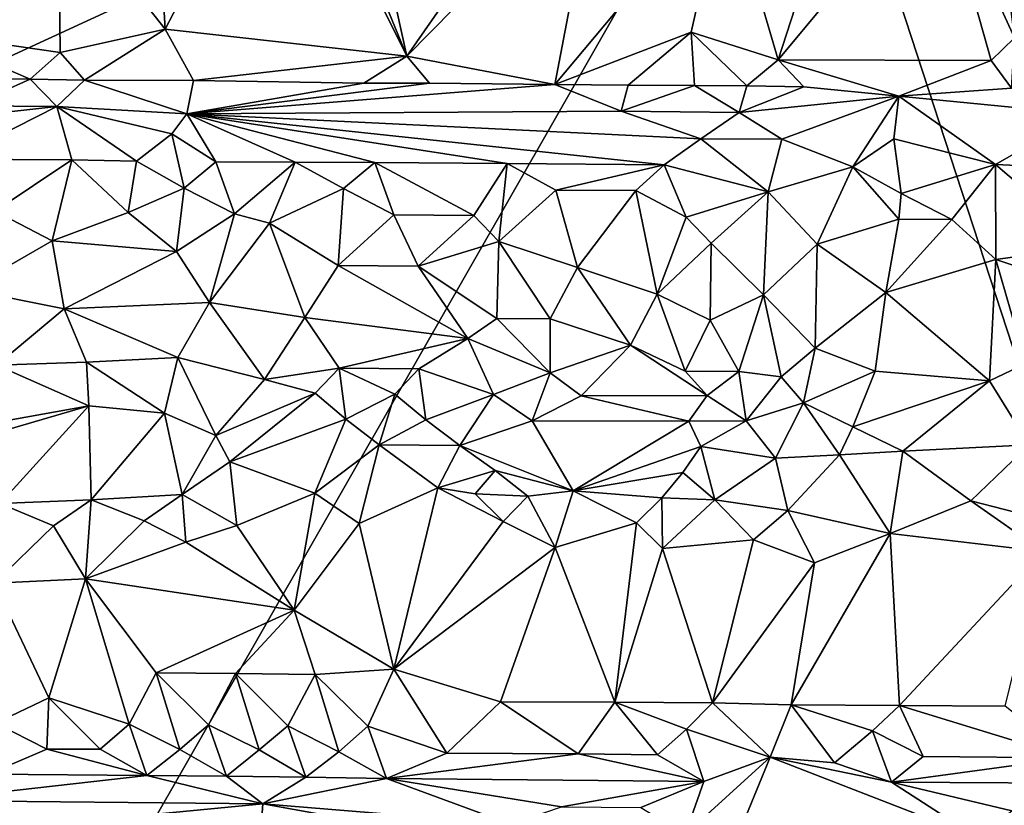
# Model space of a CAD drawing. Units: metres. Extents: x 29 to 32.1, y -11.6 to 12.4.
# Drawn here: x 30.1 to 31, y 8.9 to 9.6 of the extents above; entities that cross this region are included whole.
import ezdxf

# ---------------------------------------------------------------- set-up
doc = ezdxf.new("R2010")
doc.units = ezdxf.units.M

msp = doc.modelspace()

# ---------------------------------------------------------------- linework, layer by layer
at = {"layer": '1'}
for points in [[(30.80918, 9.93725, -1.68929), (29.49832, 9.33308, -1.66704), (29.33214, 10.61005, -1.6649)], [(29.95326, 8.44179, -1.67341), (29.49832, 9.33308, -1.66704), (30.80918, 9.93725, -1.68929)], [(31.15812, 8.86981, -1.69834), (29.95326, 8.44179, -1.67341), (30.80918, 9.93725, -1.68929)], [(31.15812, 8.86981, -1.69834), (30.80918, 9.93725, -1.68929), (31.91195, 9.17901, -1.72056)], [(31.86779, 9.44737, -1.71964), (31.91195, 9.17901, -1.72056), (30.80918, 9.93725, -1.68929)], [(31.86779, 9.44737, -1.71964), (30.80918, 9.93725, -1.68929), (31.88678, 9.7122, -1.72027)], [(30.19582, 9.76208, -1.44103), (30.20448, 9.61616, -1.43931), (30.31584, 9.83017, -1.43854)], [(30.20448, 9.61616, -1.43931), (30.43511, 9.59061, -1.44293), (30.31584, 9.83017, -1.43854)], [(30.31584, 9.83017, -1.43854), (30.43511, 9.59061, -1.44293), (30.3387, 9.82607, -1.43927)], [(30.3387, 9.82607, -1.43927), (30.43511, 9.59061, -1.44293), (30.38496, 9.81862, -1.44211)], [(30.38496, 9.81862, -1.44211), (30.43511, 9.59061, -1.44293), (30.56281, 9.77348, -1.44609)], [(30.73938, 9.75814, -1.44805), (30.7894, 9.58708, -1.45049), (30.85494, 9.78883, -1.45134)], [(30.85494, 9.78883, -1.45134), (30.7894, 9.58708, -1.45049), (30.94136, 9.76922, -1.45228)], [(30.94136, 9.76922, -1.45228), (31.01493, 9.60793, -1.45444), (30.99301, 9.78155, -1.45407)], [(30.99301, 9.78155, -1.45407), (31.01493, 9.60793, -1.45444), (31.0428, 9.78099, -1.455)], [(30.43511, 9.59061, -1.44293), (30.57627, 9.56357, -1.44672), (30.61672, 9.77506, -1.44695)], [(30.43511, 9.59061, -1.44293), (30.61672, 9.77506, -1.44695), (30.56281, 9.77348, -1.44609)], [(30.61672, 9.77506, -1.44695), (30.57627, 9.56357, -1.44672), (30.73938, 9.75814, -1.44805)], [(29.97216, 9.61294, -1.4369), (30.10279, 9.74549, -1.43929), (30.01237, 9.76887, -1.4374)], [(30.7894, 9.58708, -1.45049), (30.99269, 9.58637, -1.45472), (30.94136, 9.76922, -1.45228)], [(30.94136, 9.76922, -1.45228), (30.99269, 9.58637, -1.45472), (31.01493, 9.60793, -1.45444)], [(30.19582, 9.76208, -1.44103), (30.10279, 9.74549, -1.43929), (30.20448, 9.61616, -1.43931)], [(30.57627, 9.56357, -1.44672), (30.70646, 9.61326, -1.44714), (30.73938, 9.75814, -1.44805)], [(30.73938, 9.75814, -1.44805), (30.70646, 9.61326, -1.44714), (30.7894, 9.58708, -1.45049)], [(29.97216, 9.61294, -1.4369), (30.10428, 9.59396, -1.43802), (30.10279, 9.74549, -1.43929)], [(30.10279, 9.74549, -1.43929), (30.10428, 9.59396, -1.43802), (30.20448, 9.61616, -1.43931)], [(29.97216, 9.61294, -1.4369), (30.02507, 9.56894, -1.4438), (30.07575, 9.56854, -1.44427)], [(29.97216, 9.61294, -1.4369), (30.07575, 9.56854, -1.44427), (30.10428, 9.59396, -1.43802)], [(30.10428, 9.59396, -1.43802), (30.12759, 9.56771, -1.44356), (30.20448, 9.61616, -1.43931)], [(30.20448, 9.61616, -1.43931), (30.12759, 9.56771, -1.44356), (30.2315, 9.56718, -1.44595)], [(30.20448, 9.61616, -1.43931), (30.2315, 9.56718, -1.44595), (30.43511, 9.59061, -1.44293)], [(30.57627, 9.56357, -1.44672), (30.64651, 9.56289, -1.44859), (30.70646, 9.61326, -1.44714)], [(30.70646, 9.61326, -1.44714), (30.64651, 9.56289, -1.44859), (30.70965, 9.56247, -1.45179)], [(30.70646, 9.61326, -1.44714), (30.70965, 9.56247, -1.45179), (30.75957, 9.56208, -1.45572)], [(30.70646, 9.61326, -1.44714), (30.75957, 9.56208, -1.45572), (30.7894, 9.58708, -1.45049)], [(30.99269, 9.58637, -1.45472), (31.01209, 9.56008, -1.46417), (31.01493, 9.60793, -1.45444)], [(30.10428, 9.59396, -1.43802), (30.07575, 9.56854, -1.44427), (30.12759, 9.56771, -1.44356)], [(30.43511, 9.59061, -1.44293), (30.2315, 9.56718, -1.44595), (30.39411, 9.56482, -1.44596)], [(30.43511, 9.59061, -1.44293), (30.39411, 9.56482, -1.44596), (30.45673, 9.56475, -1.44557)], [(30.43511, 9.59061, -1.44293), (30.45673, 9.56475, -1.44557), (30.57627, 9.56357, -1.44672)], [(30.7894, 9.58708, -1.45049), (30.75957, 9.56208, -1.45572), (30.81392, 9.56127, -1.45617)], [(30.7894, 9.58708, -1.45049), (30.81392, 9.56127, -1.45617), (30.90482, 9.55233, -1.46519)], [(30.7894, 9.58708, -1.45049), (30.90482, 9.55233, -1.46519), (30.99269, 9.58637, -1.45472)], [(30.99269, 9.58637, -1.45472), (30.90482, 9.55233, -1.46519), (31.01209, 9.56008, -1.46417)], [(30.02507, 9.56894, -1.4438), (30.01886, 9.54314, -1.46351), (30.07575, 9.56854, -1.44427)], [(30.07575, 9.56854, -1.44427), (30.01886, 9.54314, -1.46351), (30.10121, 9.54236, -1.4691)], [(30.07575, 9.56854, -1.44427), (30.10121, 9.54236, -1.4691), (30.12759, 9.56771, -1.44356)], [(30.12759, 9.56771, -1.44356), (30.10121, 9.54236, -1.4691), (30.22517, 9.53548, -1.47761)], [(30.12759, 9.56771, -1.44356), (30.22517, 9.53548, -1.47761), (30.2315, 9.56718, -1.44595)], [(30.2315, 9.56718, -1.44595), (30.22517, 9.53548, -1.47761), (30.39411, 9.56482, -1.44596)], [(30.39411, 9.56482, -1.44596), (30.22517, 9.53548, -1.47761), (30.45673, 9.56475, -1.44557)], [(30.45673, 9.56475, -1.44557), (30.22517, 9.53548, -1.47761), (30.57627, 9.56357, -1.44672)], [(30.57627, 9.56357, -1.44672), (30.22517, 9.53548, -1.47761), (30.63973, 9.53814, -1.47259)], [(30.57627, 9.56357, -1.44672), (30.63973, 9.53814, -1.47259), (30.64651, 9.56289, -1.44859)], [(30.64651, 9.56289, -1.44859), (30.63973, 9.53814, -1.47259), (30.70965, 9.56247, -1.45179)], [(30.70965, 9.56247, -1.45179), (30.63973, 9.53814, -1.47259), (30.75244, 9.53675, -1.48091)], [(30.70965, 9.56247, -1.45179), (30.75244, 9.53675, -1.48091), (30.75957, 9.56208, -1.45572)], [(30.75957, 9.56208, -1.45572), (30.75244, 9.53675, -1.48091), (30.81392, 9.56127, -1.45617)], [(30.81392, 9.56127, -1.45617), (30.75244, 9.53675, -1.48091), (30.90482, 9.55233, -1.46519)], [(31.01209, 9.56008, -1.46417), (30.90482, 9.55233, -1.46519), (31.08058, 9.535, -1.49154)], [(30.75244, 9.53675, -1.48091), (30.79298, 9.51124, -1.51674), (30.90482, 9.55233, -1.46519)], [(30.79298, 9.51124, -1.51674), (30.86061, 9.4848, -1.54697), (30.90482, 9.55233, -1.46519)], [(30.86061, 9.4848, -1.54697), (30.89994, 9.51154, -1.51834), (30.90482, 9.55233, -1.46519)], [(30.89994, 9.51154, -1.51834), (30.99702, 9.48703, -1.54703), (30.90482, 9.55233, -1.46519)], [(30.90482, 9.55233, -1.46519), (30.99702, 9.48703, -1.54703), (31.08058, 9.535, -1.49154)], [(29.88378, 9.5183, -1.49699), (30.10121, 9.54236, -1.4691), (30.01886, 9.54314, -1.46351)], [(29.88378, 9.5183, -1.49699), (30.00201, 9.49225, -1.53099), (30.10121, 9.54236, -1.4691)], [(30.00201, 9.49225, -1.53099), (30.11547, 9.4915, -1.53101), (30.10121, 9.54236, -1.4691)], [(30.11547, 9.4915, -1.53101), (30.17705, 9.49033, -1.53221), (30.10121, 9.54236, -1.4691)], [(30.10121, 9.54236, -1.4691), (30.17705, 9.49033, -1.53221), (30.21074, 9.51638, -1.50438)], [(30.10121, 9.54236, -1.4691), (30.21074, 9.51638, -1.50438), (30.22517, 9.53548, -1.47761)], [(30.22517, 9.53548, -1.47761), (30.71582, 9.51157, -1.51578), (30.63973, 9.53814, -1.47259)], [(30.63973, 9.53814, -1.47259), (30.71582, 9.51157, -1.51578), (30.75244, 9.53675, -1.48091)], [(30.21074, 9.51638, -1.50438), (30.25296, 9.48963, -1.53394), (30.22517, 9.53548, -1.47761)], [(30.25296, 9.48963, -1.53394), (30.32862, 9.48937, -1.53571), (30.22517, 9.53548, -1.47761)], [(30.32862, 9.48937, -1.53571), (30.4047, 9.48905, -1.53776), (30.22517, 9.53548, -1.47761)], [(30.4047, 9.48905, -1.53776), (30.53098, 9.48819, -1.5414), (30.22517, 9.53548, -1.47761)], [(30.53098, 9.48819, -1.5414), (30.68084, 9.4868, -1.54476), (30.22517, 9.53548, -1.47761)], [(30.22517, 9.53548, -1.47761), (30.68084, 9.4868, -1.54476), (30.71582, 9.51157, -1.51578)], [(30.71582, 9.51157, -1.51578), (30.79298, 9.51124, -1.51674), (30.75244, 9.53675, -1.48091)], [(30.99702, 9.48703, -1.54703), (31.11331, 9.48181, -1.552), (31.08058, 9.535, -1.49154)], [(30.17705, 9.49033, -1.53221), (30.22263, 9.46455, -1.54924), (30.21074, 9.51638, -1.50438)], [(30.22263, 9.46455, -1.54924), (30.25296, 9.48963, -1.53394), (30.21074, 9.51638, -1.50438)], [(30.71582, 9.51157, -1.51578), (30.68084, 9.4868, -1.54476), (30.78002, 9.46105, -1.56123)], [(30.71582, 9.51157, -1.51578), (30.78002, 9.46105, -1.56123), (30.79298, 9.51124, -1.51674)], [(30.79298, 9.51124, -1.51674), (30.78002, 9.46105, -1.56123), (30.86061, 9.4848, -1.54697)], [(30.89994, 9.51154, -1.51834), (30.86061, 9.4848, -1.54697), (30.90699, 9.45937, -1.56156)], [(30.89994, 9.51154, -1.51834), (30.90699, 9.45937, -1.56156), (30.99702, 9.48703, -1.54703)], [(30.00201, 9.49225, -1.53099), (30.04204, 9.44259, -1.55779), (30.11547, 9.4915, -1.53101)], [(30.04204, 9.44259, -1.55779), (30.09671, 9.41433, -1.56425), (30.11547, 9.4915, -1.53101)], [(30.11547, 9.4915, -1.53101), (30.09671, 9.41433, -1.56425), (30.1693, 9.4412, -1.55709)], [(30.11547, 9.4915, -1.53101), (30.1693, 9.4412, -1.55709), (30.17705, 9.49033, -1.53221)], [(30.17705, 9.49033, -1.53221), (30.1693, 9.4412, -1.55709), (30.22263, 9.46455, -1.54924)], [(30.25296, 9.48963, -1.53394), (30.22263, 9.46455, -1.54924), (30.27074, 9.4402, -1.55833)], [(30.25296, 9.48963, -1.53394), (30.27074, 9.4402, -1.55833), (30.32862, 9.48937, -1.53571)], [(30.32862, 9.48937, -1.53571), (30.27074, 9.4402, -1.55833), (30.30414, 9.43117, -1.56207)], [(30.32862, 9.48937, -1.53571), (30.30414, 9.43117, -1.56207), (30.37475, 9.46429, -1.55298)], [(30.32862, 9.48937, -1.53571), (30.37475, 9.46429, -1.55298), (30.4047, 9.48905, -1.53776)], [(30.4047, 9.48905, -1.53776), (30.37475, 9.46429, -1.55298), (30.42287, 9.43914, -1.56139)], [(30.4047, 9.48905, -1.53776), (30.42287, 9.43914, -1.56139), (30.49894, 9.43844, -1.56244)], [(30.4047, 9.48905, -1.53776), (30.49894, 9.43844, -1.56244), (30.53098, 9.48819, -1.5414)], [(30.49894, 9.43844, -1.56244), (30.52279, 9.41381, -1.56693), (30.53098, 9.48819, -1.5414)], [(30.57745, 9.46265, -1.55681), (30.53098, 9.48819, -1.5414), (30.52279, 9.41381, -1.56693)], [(30.53098, 9.48819, -1.5414), (30.57745, 9.46265, -1.55681), (30.68084, 9.4868, -1.54476)], [(30.68084, 9.4868, -1.54476), (30.57745, 9.46265, -1.55681), (30.65356, 9.46225, -1.55819)], [(30.68084, 9.4868, -1.54476), (30.65356, 9.46225, -1.55819), (30.70168, 9.43694, -1.56671)], [(30.68084, 9.4868, -1.54476), (30.70168, 9.43694, -1.56671), (30.78002, 9.46105, -1.56123)], [(30.78002, 9.46105, -1.56123), (30.82682, 9.41109, -1.57236), (30.86061, 9.4848, -1.54697)], [(30.86061, 9.4848, -1.54697), (30.82682, 9.41109, -1.57236), (30.90457, 9.43498, -1.56898)], [(30.86061, 9.4848, -1.54697), (30.90457, 9.43498, -1.56898), (30.90699, 9.45937, -1.56156)], [(30.90699, 9.45937, -1.56156), (30.9554, 9.4346, -1.56953), (30.99702, 9.48703, -1.54703)], [(30.99702, 9.48703, -1.54703), (30.9554, 9.4346, -1.56953), (30.99708, 9.39653, -1.57519)], [(30.99702, 9.48703, -1.54703), (30.99708, 9.39653, -1.57519), (31.08814, 9.40924, -1.57575)], [(30.99702, 9.48703, -1.54703), (31.08814, 9.40924, -1.57575), (31.11331, 9.48181, -1.552)], [(30.1693, 9.4412, -1.55709), (30.21522, 9.40398, -1.5652), (30.22263, 9.46455, -1.54924)], [(30.22263, 9.46455, -1.54924), (30.21522, 9.40398, -1.5652), (30.27074, 9.4402, -1.55833)], [(30.30414, 9.43117, -1.56207), (30.36968, 9.39077, -1.56786), (30.37475, 9.46429, -1.55298)], [(30.37475, 9.46429, -1.55298), (30.36968, 9.39077, -1.56786), (30.42287, 9.43914, -1.56139)], [(30.57745, 9.46265, -1.55681), (30.52279, 9.41381, -1.56693), (30.5981, 9.38876, -1.57021)], [(30.57745, 9.46265, -1.55681), (30.5981, 9.38876, -1.57021), (30.65356, 9.46225, -1.55819)], [(30.65356, 9.46225, -1.55819), (30.5981, 9.38876, -1.57021), (30.67393, 9.36357, -1.57114)], [(30.65356, 9.46225, -1.55819), (30.67393, 9.36357, -1.57114), (30.70168, 9.43694, -1.56671)], [(30.70168, 9.43694, -1.56671), (30.72553, 9.41204, -1.5707), (30.78002, 9.46105, -1.56123)], [(30.72553, 9.41204, -1.5707), (30.77536, 9.36269, -1.57293), (30.78002, 9.46105, -1.56123)], [(30.78002, 9.46105, -1.56123), (30.77536, 9.36269, -1.57293), (30.82682, 9.41109, -1.57236)], [(30.90699, 9.45937, -1.56156), (30.90457, 9.43498, -1.56898), (30.9554, 9.4346, -1.56953)], [(30.04204, 9.44259, -1.55779), (30.01595, 9.36801, -1.56624), (30.09671, 9.41433, -1.56425)], [(30.1693, 9.4412, -1.55709), (30.09671, 9.41433, -1.56425), (30.21522, 9.40398, -1.5652)], [(30.21522, 9.40398, -1.5652), (30.24669, 9.35539, -1.56714), (30.27074, 9.4402, -1.55833)], [(30.27074, 9.4402, -1.55833), (30.24669, 9.35539, -1.56714), (30.30414, 9.43117, -1.56207)], [(30.42287, 9.43914, -1.56139), (30.36968, 9.39077, -1.56786), (30.44585, 9.3901, -1.5686)], [(30.42287, 9.43914, -1.56139), (30.44585, 9.3901, -1.5686), (30.49894, 9.43844, -1.56244)], [(30.49894, 9.43844, -1.56244), (30.44585, 9.3901, -1.5686), (30.52279, 9.41381, -1.56693)], [(30.70168, 9.43694, -1.56671), (30.67393, 9.36357, -1.57114), (30.72553, 9.41204, -1.5707)], [(30.82682, 9.41109, -1.57236), (30.89238, 9.36515, -1.57481), (30.90457, 9.43498, -1.56898)], [(30.90457, 9.43498, -1.56898), (30.89238, 9.36515, -1.57481), (30.9554, 9.4346, -1.56953)], [(30.9554, 9.4346, -1.56953), (30.89238, 9.36515, -1.57481), (30.99708, 9.39653, -1.57519)], [(30.24669, 9.35539, -1.56714), (30.33768, 9.34105, -1.56686), (30.30414, 9.43117, -1.56207)], [(30.30414, 9.43117, -1.56207), (30.33768, 9.34105, -1.56686), (30.36968, 9.39077, -1.56786)], [(30.09671, 9.41433, -1.56425), (30.01595, 9.36801, -1.56624), (30.108, 9.34931, -1.56613)], [(30.09671, 9.41433, -1.56425), (30.108, 9.34931, -1.56613), (30.21522, 9.40398, -1.5652)], [(30.44585, 9.3901, -1.5686), (30.52112, 9.34034, -1.56926), (30.52279, 9.41381, -1.56693)], [(30.52279, 9.41381, -1.56693), (30.52112, 9.34034, -1.56926), (30.57194, 9.3399, -1.57006)], [(30.52279, 9.41381, -1.56693), (30.57194, 9.3399, -1.57006), (30.5981, 9.38876, -1.57021)], [(30.67393, 9.36357, -1.57114), (30.7245, 9.33861, -1.57075), (30.72553, 9.41204, -1.5707)], [(30.72553, 9.41204, -1.5707), (30.7245, 9.33861, -1.57075), (30.77536, 9.36269, -1.57293)], [(30.77536, 9.36269, -1.57293), (30.82496, 9.31193, -1.56741), (30.82682, 9.41109, -1.57236)], [(30.82682, 9.41109, -1.57236), (30.82496, 9.31193, -1.56741), (30.89238, 9.36515, -1.57481)], [(31.08814, 9.40924, -1.57575), (30.99708, 9.39653, -1.57519), (31.12886, 9.35293, -1.57748)], [(30.21522, 9.40398, -1.5652), (30.108, 9.34931, -1.56613), (30.24669, 9.35539, -1.56714)], [(30.89238, 9.36515, -1.57481), (30.99126, 9.28083, -1.5618), (30.99708, 9.39653, -1.57519)], [(30.99708, 9.39653, -1.57519), (30.99126, 9.28083, -1.5618), (31.0258, 9.29716, -1.56741)], [(30.99708, 9.39653, -1.57519), (31.0258, 9.29716, -1.56741), (31.12886, 9.35293, -1.57748)], [(30.36968, 9.39077, -1.56786), (30.33768, 9.34105, -1.56686), (30.49346, 9.32103, -1.56787)], [(30.36968, 9.39077, -1.56786), (30.49346, 9.32103, -1.56787), (30.44585, 9.3901, -1.5686)], [(30.44585, 9.3901, -1.5686), (30.49346, 9.32103, -1.56787), (30.52112, 9.34034, -1.56926)], [(30.5981, 9.38876, -1.57021), (30.57194, 9.3399, -1.57006), (30.6487, 9.31493, -1.5665)], [(30.5981, 9.38876, -1.57021), (30.6487, 9.31493, -1.5665), (30.67393, 9.36357, -1.57114)], [(30.01595, 9.36801, -1.56624), (30.04368, 9.29576, -1.55572), (30.108, 9.34931, -1.56613)], [(30.67393, 9.36357, -1.57114), (30.6487, 9.31493, -1.5665), (30.7009, 9.29006, -1.56155)], [(30.67393, 9.36357, -1.57114), (30.7009, 9.29006, -1.56155), (30.7245, 9.33861, -1.57075)], [(30.7245, 9.33861, -1.57075), (30.7519, 9.28959, -1.56137), (30.77536, 9.36269, -1.57293)], [(30.77536, 9.36269, -1.57293), (30.7519, 9.28959, -1.56137), (30.79244, 9.28465, -1.55982)], [(30.77536, 9.36269, -1.57293), (30.79244, 9.28465, -1.55982), (30.82496, 9.31193, -1.56741)], [(30.82496, 9.31193, -1.56741), (30.88223, 9.29008, -1.56203), (30.89238, 9.36515, -1.57481)], [(30.89238, 9.36515, -1.57481), (30.88223, 9.29008, -1.56203), (30.99126, 9.28083, -1.5618)], [(30.108, 9.34931, -1.56613), (30.04368, 9.29576, -1.55572), (30.12959, 9.29852, -1.55872)], [(30.108, 9.34931, -1.56613), (30.21659, 9.30312, -1.56087), (30.24669, 9.35539, -1.56714)], [(30.108, 9.34931, -1.56613), (30.12959, 9.29852, -1.55872), (30.21659, 9.30312, -1.56087)], [(30.24669, 9.35539, -1.56714), (30.21659, 9.30312, -1.56087), (30.29943, 9.28196, -1.55376)], [(30.24669, 9.35539, -1.56714), (30.29943, 9.28196, -1.55376), (30.33768, 9.34105, -1.56686)], [(30.33768, 9.34105, -1.56686), (30.29943, 9.28196, -1.55376), (30.37046, 9.29295, -1.55928)], [(30.33768, 9.34105, -1.56686), (30.37046, 9.29295, -1.55928), (30.49346, 9.32103, -1.56787)], [(30.52112, 9.34034, -1.56926), (30.49346, 9.32103, -1.56787), (30.57194, 9.28838, -1.56169)], [(30.52112, 9.34034, -1.56926), (30.57194, 9.28838, -1.56169), (30.57194, 9.3399, -1.57006)], [(30.57194, 9.3399, -1.57006), (30.57194, 9.28838, -1.56169), (30.6487, 9.31493, -1.5665)], [(30.7245, 9.33861, -1.57075), (30.7009, 9.29006, -1.56155), (30.7519, 9.28959, -1.56137)], [(30.49346, 9.32103, -1.56787), (30.37046, 9.29295, -1.55928), (30.44668, 9.29207, -1.56075)], [(30.44668, 9.29207, -1.56075), (30.51788, 9.26773, -1.55123), (30.49346, 9.32103, -1.56787)], [(30.49346, 9.32103, -1.56787), (30.51788, 9.26773, -1.55123), (30.57194, 9.28838, -1.56169)], [(30.57194, 9.28838, -1.56169), (30.60156, 9.26638, -1.55179), (30.6487, 9.31493, -1.5665)], [(30.60156, 9.26638, -1.55179), (30.72167, 9.26692, -1.55306), (30.6487, 9.31493, -1.5665)], [(30.6487, 9.31493, -1.5665), (30.72167, 9.26692, -1.55306), (30.7009, 9.29006, -1.56155)], [(30.79244, 9.28465, -1.55982), (30.81382, 9.25988, -1.54535), (30.82496, 9.31193, -1.56741)], [(30.82496, 9.31193, -1.56741), (30.81382, 9.25988, -1.54535), (30.88223, 9.29008, -1.56203)], [(30.12959, 9.29852, -1.55872), (30.2038, 9.25005, -1.53435), (30.21659, 9.30312, -1.56087)], [(30.2038, 9.25005, -1.53435), (30.25289, 9.22861, -1.51668), (30.21659, 9.30312, -1.56087)], [(30.21659, 9.30312, -1.56087), (30.25289, 9.22861, -1.51668), (30.29943, 9.28196, -1.55376)], [(30.04368, 9.29576, -1.55572), (30.13174, 9.25693, -1.53734), (30.12959, 9.29852, -1.55872)], [(30.05555, 9.24337, -1.52474), (30.13174, 9.25693, -1.53734), (30.04368, 9.29576, -1.55572)], [(30.13174, 9.25693, -1.53734), (30.2038, 9.25005, -1.53435), (30.12959, 9.29852, -1.55872)], [(30.29943, 9.28196, -1.55376), (30.34753, 9.26895, -1.54883), (30.37046, 9.29295, -1.55928)], [(30.34753, 9.26895, -1.54883), (30.37691, 9.24412, -1.53403), (30.37046, 9.29295, -1.55928)], [(30.37691, 9.24412, -1.53403), (30.42375, 9.26803, -1.55001), (30.37046, 9.29295, -1.55928)], [(30.37046, 9.29295, -1.55928), (30.42375, 9.26803, -1.55001), (30.44668, 9.29207, -1.56075)], [(30.99126, 9.28083, -1.5618), (31.02897, 9.2197, -1.5152), (31.0258, 9.29716, -1.56741)], [(30.42375, 9.26803, -1.55001), (30.45326, 9.24346, -1.53415), (30.44668, 9.29207, -1.56075)], [(30.45326, 9.24346, -1.53415), (30.51788, 9.26773, -1.55123), (30.44668, 9.29207, -1.56075)], [(30.51788, 9.26773, -1.55123), (30.55491, 9.24259, -1.53488), (30.57194, 9.28838, -1.56169)], [(30.55491, 9.24259, -1.53488), (30.60156, 9.26638, -1.55179), (30.57194, 9.28838, -1.56169)], [(30.7009, 9.29006, -1.56155), (30.72167, 9.26692, -1.55306), (30.7519, 9.28959, -1.56137)], [(30.72167, 9.26692, -1.55306), (30.7589, 9.24251, -1.53171), (30.7519, 9.28959, -1.56137)], [(30.7519, 9.28959, -1.56137), (30.7589, 9.24251, -1.53171), (30.79244, 9.28465, -1.55982)], [(30.7589, 9.24251, -1.53171), (30.81382, 9.25988, -1.54535), (30.79244, 9.28465, -1.55982)], [(30.81382, 9.25988, -1.54535), (30.86089, 9.23677, -1.52474), (30.88223, 9.29008, -1.56203)], [(30.88223, 9.29008, -1.56203), (30.86089, 9.23677, -1.52474), (30.99126, 9.28083, -1.5618)], [(30.29943, 9.28196, -1.55376), (30.25289, 9.22861, -1.51668), (30.34753, 9.26895, -1.54883)], [(30.99126, 9.28083, -1.5618), (30.86089, 9.23677, -1.52474), (30.90836, 9.21369, -1.50487)], [(30.99126, 9.28083, -1.5618), (30.90836, 9.21369, -1.50487), (31.02897, 9.2197, -1.5152)], [(30.34753, 9.26895, -1.54883), (30.25289, 9.22861, -1.51668), (30.26629, 9.20345, -1.48706)], [(30.37691, 9.24412, -1.53403), (30.34753, 9.26895, -1.54883), (30.26629, 9.20345, -1.48706)], [(30.42375, 9.26803, -1.55001), (30.37691, 9.24412, -1.53403), (30.40866, 9.21982, -1.50977)], [(30.45326, 9.24346, -1.53415), (30.42375, 9.26803, -1.55001), (30.40866, 9.21982, -1.50977)], [(30.51788, 9.26773, -1.55123), (30.45326, 9.24346, -1.53415), (30.48572, 9.21922, -1.50734)], [(30.55491, 9.24259, -1.53488), (30.51788, 9.26773, -1.55123), (30.48572, 9.21922, -1.50734)], [(30.60156, 9.26638, -1.55179), (30.55491, 9.24259, -1.53488), (30.70421, 9.24232, -1.5347)], [(30.60156, 9.26638, -1.55179), (30.70421, 9.24232, -1.5347), (30.72167, 9.26692, -1.55306)], [(30.72167, 9.26692, -1.55306), (30.70421, 9.24232, -1.5347), (30.7589, 9.24251, -1.53171)], [(30.05555, 9.24337, -1.52474), (29.98245, 9.21333, -1.49452), (30.13174, 9.25693, -1.53734)], [(29.98245, 9.21333, -1.49452), (30.04678, 9.16389, -1.45436), (30.13174, 9.25693, -1.53734)], [(30.13174, 9.25693, -1.53734), (30.04678, 9.16389, -1.45436), (30.13384, 9.16711, -1.45889)], [(30.13174, 9.25693, -1.53734), (30.13384, 9.16711, -1.45889), (30.2038, 9.25005, -1.53435)], [(30.81382, 9.25988, -1.54535), (30.7589, 9.24251, -1.53171), (30.78693, 9.20691, -1.49261)], [(30.81382, 9.25988, -1.54535), (30.78693, 9.20691, -1.49261), (30.84802, 9.21028, -1.4995)], [(30.86089, 9.23677, -1.52474), (30.81382, 9.25988, -1.54535), (30.84802, 9.21028, -1.4995)], [(30.2038, 9.25005, -1.53435), (30.13384, 9.16711, -1.45889), (30.22087, 9.17219, -1.45977)], [(30.25289, 9.22861, -1.51668), (30.2038, 9.25005, -1.53435), (30.22087, 9.17219, -1.45977)], [(30.37691, 9.24412, -1.53403), (30.26629, 9.20345, -1.48706), (30.34743, 9.17347, -1.44903)], [(30.37691, 9.24412, -1.53403), (30.34743, 9.17347, -1.44903), (30.40866, 9.21982, -1.50977)], [(30.45326, 9.24346, -1.53415), (30.40866, 9.21982, -1.50977), (30.48572, 9.21922, -1.50734)], [(30.55491, 9.24259, -1.53488), (30.48572, 9.21922, -1.50734), (30.59395, 9.17588, -1.45475)], [(30.70421, 9.24232, -1.5347), (30.55491, 9.24259, -1.53488), (30.59395, 9.17588, -1.45475)], [(30.70421, 9.24232, -1.5347), (30.59395, 9.17588, -1.45475), (30.7156, 9.21796, -1.50422)], [(30.7589, 9.24251, -1.53171), (30.70421, 9.24232, -1.5347), (30.7156, 9.21796, -1.50422)], [(30.7589, 9.24251, -1.53171), (30.7156, 9.21796, -1.50422), (30.78693, 9.20691, -1.49261)], [(30.86089, 9.23677, -1.52474), (30.84802, 9.21028, -1.4995), (30.90836, 9.21369, -1.50487)], [(30.25289, 9.22861, -1.51668), (30.22087, 9.17219, -1.45977), (30.26629, 9.20345, -1.48706)], [(30.34743, 9.17347, -1.44903), (30.38955, 9.14475, -1.44124), (30.40866, 9.21982, -1.50977)], [(30.40866, 9.21982, -1.50977), (30.38955, 9.14475, -1.44124), (30.46469, 9.17883, -1.44119)], [(30.40866, 9.21982, -1.50977), (30.46469, 9.17883, -1.44119), (30.48572, 9.21922, -1.50734)], [(30.5195, 9.19507, -1.47569), (30.48572, 9.21922, -1.50734), (30.46469, 9.17883, -1.44119)], [(30.48572, 9.21922, -1.50734), (30.5195, 9.19507, -1.47569), (30.59395, 9.17588, -1.45475)], [(30.59395, 9.17588, -1.45475), (30.69854, 9.19336, -1.47291), (30.7156, 9.21796, -1.50422)], [(30.7156, 9.21796, -1.50422), (30.69854, 9.19336, -1.47291), (30.72907, 9.16732, -1.45506)], [(30.7156, 9.21796, -1.50422), (30.72907, 9.16732, -1.45506), (30.78693, 9.20691, -1.49261)], [(30.90836, 9.21369, -1.50487), (30.97333, 9.16616, -1.4621), (31.02897, 9.2197, -1.5152)], [(31.02897, 9.2197, -1.5152), (30.97333, 9.16616, -1.4621), (31.06974, 9.1414, -1.45578)], [(30.78693, 9.20691, -1.49261), (30.79865, 9.15693, -1.45598), (30.84802, 9.21028, -1.4995)], [(30.84802, 9.21028, -1.4995), (30.79865, 9.15693, -1.45598), (30.89645, 9.13522, -1.451)], [(30.84802, 9.21028, -1.4995), (30.89645, 9.13522, -1.451), (30.90836, 9.21369, -1.50487)], [(30.90836, 9.21369, -1.50487), (30.89645, 9.13522, -1.451), (30.97333, 9.16616, -1.4621)], [(30.26629, 9.20345, -1.48706), (30.22087, 9.17219, -1.45977), (30.27286, 9.14275, -1.44689)], [(30.26629, 9.20345, -1.48706), (30.27286, 9.14275, -1.44689), (30.34743, 9.17347, -1.44903)], [(30.78693, 9.20691, -1.49261), (30.72907, 9.16732, -1.45506), (30.79865, 9.15693, -1.45598)], [(30.46469, 9.17883, -1.44119), (30.5002, 9.17293, -1.45038), (30.5195, 9.19507, -1.47569)], [(30.5195, 9.19507, -1.47569), (30.5002, 9.17293, -1.45038), (30.55077, 9.17074, -1.45316)], [(30.5195, 9.19507, -1.47569), (30.55077, 9.17074, -1.45316), (30.59395, 9.17588, -1.45475)], [(30.59395, 9.17588, -1.45475), (30.67846, 9.16921, -1.4523), (30.69854, 9.19336, -1.47291)], [(30.69854, 9.19336, -1.47291), (30.67846, 9.16921, -1.4523), (30.72907, 9.16732, -1.45506)], [(30.13384, 9.16711, -1.45889), (30.18445, 9.14705, -1.44496), (30.22087, 9.17219, -1.45977)], [(30.22087, 9.17219, -1.45977), (30.18445, 9.14705, -1.44496), (30.2241, 9.1268, -1.44395)], [(30.22087, 9.17219, -1.45977), (30.2241, 9.1268, -1.44395), (30.27286, 9.14275, -1.44689)], [(30.27286, 9.14275, -1.44689), (30.32774, 9.06187, -1.44158), (30.34743, 9.17347, -1.44903)], [(30.34743, 9.17347, -1.44903), (30.32774, 9.06187, -1.44158), (30.38955, 9.14475, -1.44124)], [(30.38955, 9.14475, -1.44124), (30.42259, 9.00574, -1.44337), (30.46469, 9.17883, -1.44119)], [(30.46469, 9.17883, -1.44119), (30.42259, 9.00574, -1.44337), (30.52703, 9.14664, -1.44528)], [(30.5002, 9.17293, -1.45038), (30.46469, 9.17883, -1.44119), (30.52703, 9.14664, -1.44528)], [(30.5002, 9.17293, -1.45038), (30.52703, 9.14664, -1.44528), (30.55077, 9.17074, -1.45316)], [(30.55077, 9.17074, -1.45316), (30.52703, 9.14664, -1.44528), (30.57678, 9.12188, -1.44552)], [(30.55077, 9.17074, -1.45316), (30.57678, 9.12188, -1.44552), (30.59395, 9.17588, -1.45475)], [(30.59395, 9.17588, -1.45475), (30.57678, 9.12188, -1.44552), (30.65436, 9.14537, -1.44587)], [(30.59395, 9.17588, -1.45475), (30.65436, 9.14537, -1.44587), (30.67846, 9.16921, -1.4523)], [(30.04678, 9.16389, -1.45436), (30.04137, 9.08765, -1.4367), (30.09796, 9.14244, -1.44231)], [(30.04678, 9.16389, -1.45436), (30.09796, 9.14244, -1.44231), (30.13384, 9.16711, -1.45889)], [(30.09796, 9.14244, -1.44231), (30.12834, 9.09196, -1.43759), (30.13384, 9.16711, -1.45889)], [(30.13384, 9.16711, -1.45889), (30.12834, 9.09196, -1.43759), (30.18445, 9.14705, -1.44496)], [(30.67846, 9.16921, -1.4523), (30.65436, 9.14537, -1.44587), (30.67917, 9.12066, -1.44666)], [(30.67846, 9.16921, -1.4523), (30.67917, 9.12066, -1.44666), (30.72907, 9.16732, -1.45506)], [(30.72907, 9.16732, -1.45506), (30.67917, 9.12066, -1.44666), (30.76588, 9.12903, -1.44917)], [(30.72907, 9.16732, -1.45506), (30.76588, 9.12903, -1.44917), (30.79865, 9.15693, -1.45598)], [(30.97333, 9.16616, -1.4621), (30.89645, 9.13522, -1.451), (31.04244, 9.11788, -1.45367)], [(30.97333, 9.16616, -1.4621), (31.04244, 9.11788, -1.45367), (31.06974, 9.1414, -1.45578)], [(30.79865, 9.15693, -1.45598), (30.76588, 9.12903, -1.44917), (30.82419, 9.10706, -1.44954)], [(30.79865, 9.15693, -1.45598), (30.82419, 9.10706, -1.44954), (30.89645, 9.13522, -1.451)], [(30.18445, 9.14705, -1.44496), (30.12834, 9.09196, -1.43759), (30.2241, 9.1268, -1.44395)], [(30.2241, 9.1268, -1.44395), (30.32774, 9.06187, -1.44158), (30.27286, 9.14275, -1.44689)], [(30.38955, 9.14475, -1.44124), (30.32774, 9.06187, -1.44158), (30.42259, 9.00574, -1.44337)], [(30.42259, 9.00574, -1.44337), (30.57678, 9.12188, -1.44552), (30.52703, 9.14664, -1.44528)], [(30.57678, 9.12188, -1.44552), (30.63356, 8.97409, -1.44559), (30.65436, 9.14537, -1.44587)], [(30.65436, 9.14537, -1.44587), (30.63356, 8.97409, -1.44559), (30.67917, 9.12066, -1.44666)], [(30.09796, 9.14244, -1.44231), (30.04137, 9.08765, -1.4367), (30.12834, 9.09196, -1.43759)], [(30.82419, 9.10706, -1.44954), (30.80207, 8.9718, -1.44989), (30.89645, 9.13522, -1.451)], [(30.89645, 9.13522, -1.451), (30.80207, 8.9718, -1.44989), (30.90531, 8.97091, -1.45138)], [(30.89645, 9.13522, -1.451), (30.90531, 8.97091, -1.45138), (31.04244, 9.11788, -1.45367)], [(30.2241, 9.1268, -1.44395), (30.12834, 9.09196, -1.43759), (30.32774, 9.06187, -1.44158)], [(30.67917, 9.12066, -1.44666), (30.72681, 8.97373, -1.44893), (30.76588, 9.12903, -1.44917)], [(30.76588, 9.12903, -1.44917), (30.72681, 8.97373, -1.44893), (30.82419, 9.10706, -1.44954)], [(30.42259, 9.00574, -1.44337), (30.52454, 8.9746, -1.44549), (30.57678, 9.12188, -1.44552)], [(30.57678, 9.12188, -1.44552), (30.52454, 8.9746, -1.44549), (30.63356, 8.97409, -1.44559)], [(30.67917, 9.12066, -1.44666), (30.63356, 8.97409, -1.44559), (30.72681, 8.97373, -1.44893)], [(30.90531, 8.97091, -1.45138), (31.00604, 8.97032, -1.4533), (31.04244, 9.11788, -1.45367)], [(30.72681, 8.97373, -1.44893), (30.80207, 8.9718, -1.44989), (30.82419, 9.10706, -1.44954)], [(30.04137, 9.08765, -1.4367), (30.09362, 8.97842, -1.43832), (30.12834, 9.09196, -1.43759)], [(30.04137, 9.08765, -1.4367), (30.04259, 8.95431, -1.43825), (30.09362, 8.97842, -1.43832)], [(30.09362, 8.97842, -1.43832), (30.17017, 8.95317, -1.43954), (30.12834, 9.09196, -1.43759)], [(30.17017, 8.95317, -1.43954), (30.19595, 9.00213, -1.43843), (30.12834, 9.09196, -1.43759)], [(30.12834, 9.09196, -1.43759), (30.19595, 9.00213, -1.43843), (30.32774, 9.06187, -1.44158)], [(30.19595, 9.00213, -1.43843), (30.27162, 9.00143, -1.44069), (30.32774, 9.06187, -1.44158)], [(30.27162, 9.00143, -1.44069), (30.34759, 9.00075, -1.44214), (30.32774, 9.06187, -1.44158)], [(30.32774, 9.06187, -1.44158), (30.34759, 9.00075, -1.44214), (30.42259, 9.00574, -1.44337)], [(30.19595, 9.00213, -1.43843), (30.17017, 8.95317, -1.43954), (30.21851, 8.9292, -1.44798)], [(30.19595, 9.00213, -1.43843), (30.21851, 8.9292, -1.44798), (30.24584, 8.95246, -1.44244)], [(30.19595, 9.00213, -1.43843), (30.24584, 8.95246, -1.44244), (30.27162, 9.00143, -1.44069)], [(30.34759, 9.00075, -1.44214), (30.39798, 8.9512, -1.44151), (30.42259, 9.00574, -1.44337)], [(30.42259, 9.00574, -1.44337), (30.39798, 8.9512, -1.44151), (30.4732, 8.9257, -1.45045)], [(30.42259, 9.00574, -1.44337), (30.4732, 8.9257, -1.45045), (30.52454, 8.9746, -1.44549)], [(30.27162, 9.00143, -1.44069), (30.24584, 8.95246, -1.44244), (30.29419, 8.92867, -1.45147)], [(30.27162, 9.00143, -1.44069), (30.29419, 8.92867, -1.45147), (30.32174, 8.95174, -1.4433)], [(30.27162, 9.00143, -1.44069), (30.32174, 8.95174, -1.4433), (30.34759, 9.00075, -1.44214)], [(30.34759, 9.00075, -1.44214), (30.32174, 8.95174, -1.4433), (30.37033, 8.92673, -1.44818)], [(30.34759, 9.00075, -1.44214), (30.37033, 8.92673, -1.44818), (30.39798, 8.9512, -1.44151)], [(30.04259, 8.95431, -1.43825), (30.09146, 8.92941, -1.44465), (30.09362, 8.97842, -1.43832)], [(30.09362, 8.97842, -1.43832), (30.09146, 8.92941, -1.44465), (30.14252, 8.92935, -1.44561)], [(30.09362, 8.97842, -1.43832), (30.14252, 8.92935, -1.44561), (30.17017, 8.95317, -1.43954)], [(30.52454, 8.9746, -1.44549), (30.4732, 8.9257, -1.45045), (30.59877, 8.9248, -1.45104)], [(30.52454, 8.9746, -1.44549), (30.59877, 8.9248, -1.45104), (30.63356, 8.97409, -1.44559)], [(30.63356, 8.97409, -1.44559), (30.59877, 8.9248, -1.45104), (30.67444, 8.92401, -1.45334)], [(30.63356, 8.97409, -1.44559), (30.67444, 8.92401, -1.45334), (30.70204, 8.9485, -1.44685)], [(30.63356, 8.97409, -1.44559), (30.70204, 8.9485, -1.44685), (30.72681, 8.97373, -1.44893)], [(30.72681, 8.97373, -1.44893), (30.70204, 8.9485, -1.44685), (30.7819, 8.92191, -1.45653)], [(30.72681, 8.97373, -1.44893), (30.7819, 8.92191, -1.45653), (30.80207, 8.9718, -1.44989)], [(30.80207, 8.9718, -1.44989), (30.7819, 8.92191, -1.45653), (30.84342, 8.91646, -1.45976)], [(30.80207, 8.9718, -1.44989), (30.84342, 8.91646, -1.45976), (30.87946, 8.9469, -1.45022)], [(30.80207, 8.9718, -1.44989), (30.87946, 8.9469, -1.45022), (30.90531, 8.97091, -1.45138)], [(30.90531, 8.97091, -1.45138), (30.87946, 8.9469, -1.45022), (30.92789, 8.92235, -1.45938)], [(30.90531, 8.97091, -1.45138), (30.92789, 8.92235, -1.45938), (31.06808, 8.92107, -1.46201)], [(30.90531, 8.97091, -1.45138), (31.06808, 8.92107, -1.46201), (31.00604, 8.97032, -1.4533)], [(30.04259, 8.95431, -1.43825), (30.03552, 8.90545, -1.46148), (30.09146, 8.92941, -1.44465)], [(30.17017, 8.95317, -1.43954), (30.14252, 8.92935, -1.44561), (30.18698, 8.90419, -1.46523)], [(30.17017, 8.95317, -1.43954), (30.18698, 8.90419, -1.46523), (30.21851, 8.9292, -1.44798)], [(30.24584, 8.95246, -1.44244), (30.21851, 8.9292, -1.44798), (30.26292, 8.90355, -1.46803)], [(30.24584, 8.95246, -1.44244), (30.26292, 8.90355, -1.46803), (30.29419, 8.92867, -1.45147)], [(30.32174, 8.95174, -1.4433), (30.29419, 8.92867, -1.45147), (30.33882, 8.90257, -1.46956)], [(30.32174, 8.95174, -1.4433), (30.33882, 8.90257, -1.46956), (30.37033, 8.92673, -1.44818)], [(30.39798, 8.9512, -1.44151), (30.37033, 8.92673, -1.44818), (30.41586, 8.90126, -1.4702)], [(30.39798, 8.9512, -1.44151), (30.41586, 8.90126, -1.4702), (30.4732, 8.9257, -1.45045)], [(30.70204, 8.9485, -1.44685), (30.67444, 8.92401, -1.45334), (30.71852, 8.89864, -1.47679)], [(30.70204, 8.9485, -1.44685), (30.71852, 8.89864, -1.47679), (30.7819, 8.92191, -1.45653)], [(30.87946, 8.9469, -1.45022), (30.84342, 8.91646, -1.45976), (30.89754, 8.89805, -1.48147)], [(30.87946, 8.9469, -1.45022), (30.89754, 8.89805, -1.48147), (30.92789, 8.92235, -1.45938)], [(30.09146, 8.92941, -1.44465), (30.03552, 8.90545, -1.46148), (30.18698, 8.90419, -1.46523)], [(30.09146, 8.92941, -1.44465), (30.18698, 8.90419, -1.46523), (30.14252, 8.92935, -1.44561)], [(30.21851, 8.9292, -1.44798), (30.18698, 8.90419, -1.46523), (30.26292, 8.90355, -1.46803)], [(30.29419, 8.92867, -1.45147), (30.26292, 8.90355, -1.46803), (30.33882, 8.90257, -1.46956)], [(30.37033, 8.92673, -1.44818), (30.33882, 8.90257, -1.46956), (30.41586, 8.90126, -1.4702)], [(30.4732, 8.9257, -1.45045), (30.41586, 8.90126, -1.4702), (30.59877, 8.9248, -1.45104)], [(30.59877, 8.9248, -1.45104), (30.41586, 8.90126, -1.4702), (30.71852, 8.89864, -1.47679)], [(30.59877, 8.9248, -1.45104), (30.71852, 8.89864, -1.47679), (30.67444, 8.92401, -1.45334)], [(30.70084, 8.84793, -1.53875), (30.75149, 8.84725, -1.53955), (30.7819, 8.92191, -1.45653)], [(30.71852, 8.89864, -1.47679), (30.70084, 8.84793, -1.53875), (30.7819, 8.92191, -1.45653)], [(30.75149, 8.84725, -1.53955), (30.97941, 8.84525, -1.54332), (30.7819, 8.92191, -1.45653)], [(30.7819, 8.92191, -1.45653), (30.97941, 8.84525, -1.54332), (30.89754, 8.89805, -1.48147)], [(30.84342, 8.91646, -1.45976), (30.7819, 8.92191, -1.45653), (30.89754, 8.89805, -1.48147)], [(30.92789, 8.92235, -1.45938), (30.89754, 8.89805, -1.48147), (31.06808, 8.92107, -1.46201)], [(31.06808, 8.92107, -1.46201), (30.89754, 8.89805, -1.48147), (31.12065, 8.89661, -1.48432)], [(30.03552, 8.90545, -1.46148), (29.97588, 8.88046, -1.49161), (30.18698, 8.90419, -1.46523)], [(30.18698, 8.90419, -1.46523), (29.97588, 8.88046, -1.49161), (30.29786, 8.87717, -1.50107)], [(30.18698, 8.90419, -1.46523), (30.29786, 8.87717, -1.50107), (30.26292, 8.90355, -1.46803)], [(30.26292, 8.90355, -1.46803), (30.29786, 8.87717, -1.50107), (30.33882, 8.90257, -1.46956)], [(30.33882, 8.90257, -1.46956), (30.29786, 8.87717, -1.50107), (30.41586, 8.90126, -1.4702)], [(30.41586, 8.90126, -1.4702), (30.29786, 8.87717, -1.50107), (30.53408, 8.85787, -1.52678)], [(30.41586, 8.90126, -1.4702), (30.53408, 8.85787, -1.52678), (30.58282, 8.8745, -1.50637)], [(30.41586, 8.90126, -1.4702), (30.58282, 8.8745, -1.50637), (30.71852, 8.89864, -1.47679)], [(30.71852, 8.89864, -1.47679), (30.58282, 8.8745, -1.50637), (30.6584, 8.87373, -1.50928)], [(30.6584, 8.87373, -1.50928), (30.70084, 8.84793, -1.53875), (30.71852, 8.89864, -1.47679)], [(30.97941, 8.84525, -1.54332), (31.01247, 8.87048, -1.51797), (30.89754, 8.89805, -1.48147)], [(30.89754, 8.89805, -1.48147), (31.01247, 8.87048, -1.51797), (31.12065, 8.89661, -1.48432)], [(29.97588, 8.88046, -1.49161), (30.04289, 8.85287, -1.52654), (30.29786, 8.87717, -1.50107)], [(30.04289, 8.85287, -1.52654), (30.29574, 8.85136, -1.53048), (30.29786, 8.87717, -1.50107)], [(30.29574, 8.85136, -1.53048), (30.4436, 8.85079, -1.53247), (30.29786, 8.87717, -1.50107)], [(30.29786, 8.87717, -1.50107), (30.4436, 8.85079, -1.53247), (30.53408, 8.85787, -1.52678)]]:
    msp.add_3dface(points, dxfattribs=at)

doc.saveas('drawing.dxf')
